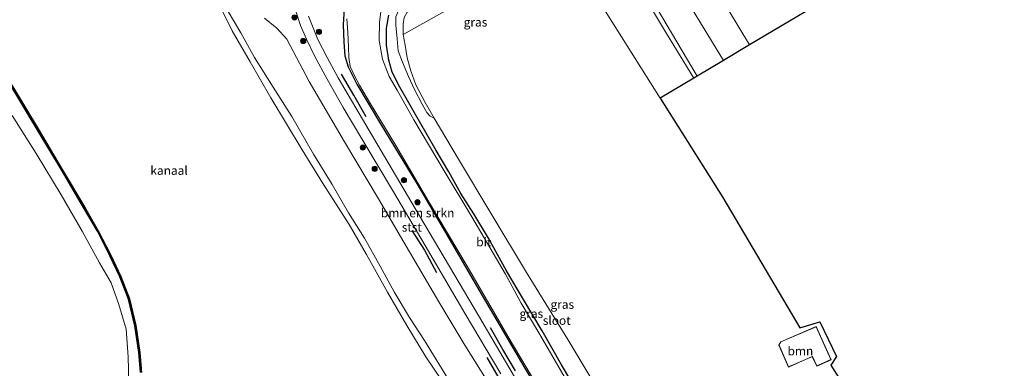
# Model space of a CAD drawing. Units: metres. Extents: x 179997 to 187356, y 362499 to 368751.
# Drawn here: x 180883 to 181165, y 365224 to 365324 of the extents above; entities that cross this region are included whole.
import ezdxf
from ezdxf.enums import TextEntityAlignment as Align

# ---------------------------------------------------------------- set-up
doc = ezdxf.new("R2010")
doc.units = ezdxf.units.M
doc.layers.get('0').update_dxf_attribs({"lineweight": 25})
for name, color, linetype in [('B-ME-GC-DAMWAND-GV-B6', 10, 'Continuous'), ('B-ME-GC-DAMWAND-L-B1', 10, 'Continuous'), ('B-ME-GR-BOMENRIJ-L-B1', 10, 'Continuous'), ('B-ME-GW-INSTEEKWATERGANG-L-B1', 10, 'Continuous'), ('B-ME-KG-KADASTRAAL-OPNAMEDTMGRENS-L-B1', 10, 'Continuous')]:
    doc.layers.add(name, color=color, linetype=linetype)
for name, color, linetype, lineweight in [('B-ME-GR-BOMENSTRUIKEN-GV-B6', 93, 'Continuous', 18), ('B-ME-GR-BOOM-GV-B6', 93, 'Continuous', 18), ('B-ME-GR-BOOM-S-B1', 93, 'Continuous', 18), ('B-ME-GW-KRUINLIJN-L-B1', 93, 'Continuous', 18), ('B-ME-GW-TEENLIJN-L-B1', 93, 'Continuous', 18), ('B-ME-IE-GRASLAND-GV-B6', 93, 'Continuous', 18), ('B-ME-IE-GRONDWERKLIJN-GROND_INGERICHT-GV-B6', 253, 'Continuous', 18), ('B-ME-IE-HULPGEOMETRIE-L-B1', 53, 'Continuous', 18), ('B-ME-KG-KADASTRAAL-DAKRAND-L-B1', 13, 'Continuous', 18), ('B-ME-OB-BEKLEDING-GV-B6', 253, 'Continuous', 18), ('B-ME-OG-WATER-GV-B6', 153, 'Continuous', 18), ('B-ME-VH-VERH_SOORT-BITUMEN-GV-B6', 8, 'IE-TERREINAFSCHEIDING-NATUURLIJK-HOUTWAL', 18), ('B-ME-VH-VERH_SOORT-ONVERHARD-GV-B6', 8, 'Continuous', 18)]:
    doc.layers.add(name, color=color, linetype=linetype, lineweight=lineweight)
doc.styles.add('NLCS-ISO', font='NLCS-ISO.TTF')
doc.linetypes.add('IE-TERREINAFSCHEIDING-NATUURLIJK-HOUTWAL', pattern='A,7,-1.5,[67,NLCS.SHX,S=0.75,R=45,X=0,Y=0],-1.5,7,-1.5,[70,NLCS.SHX,S=0.75,R=0,X=0,Y=0],-1.5', length=20)

# ---------------------------------------------------------------- blocks, each defined once
blk = doc.blocks.new('boom')
h = blk.add_hatch(color=256)
edge = h.paths.add_edge_path()
edge.add_arc((0, 0), 0.75, 0, 360)
blk.add_circle((0, 0), 0.75)

msp = doc.modelspace()

# ---------------------------------------------------------------- linework, layer by layer
at = {"layer": 'B-ME-GC-DAMWAND-GV-B6'}
for points in [[(180880.352, 365305.203, 28.7), (180887.878, 365292.677, 28.7), (180894.797, 365281.085, 28.7), (180901.16, 365270.387, 28.7), (180905.09, 365263.545, 28.7), (180908.678, 365256.552, 28.7), (180911.559, 365250.478, 28.7), (180914.039, 365244.107, 28.7), (180915.828, 365236.447, 28.7), (180917.044, 365228.773, 28.7), (180917.479, 365223.038, 28.7)], [(180917.189, 365223.029, 29.099), (180916.756, 365228.739, 29.101), (180915.543, 365236.391, 29.095), (180913.761, 365244.021, 29.106), (180911.293, 365250.363, 29.106), (180908.418, 365256.424, 29.115), (180904.835, 365263.407, 29.112), (180900.91, 365270.241, 29.101), (180894.548, 365280.937, 29.105), (180887.629, 365292.528, 29.105), (180880.103, 365305.054, 29.114)]]:
    msp.add_polyline3d(points, dxfattribs=at)
at = {"layer": 'B-ME-GC-DAMWAND-L-B1'}
msp.add_polyline3d([(180917.334, 365223.034, 29.099), (180916.9, 365228.756, 29.101), (180915.686, 365236.419, 29.095), (180913.9, 365244.064, 29.106), (180911.426, 365250.421, 29.106), (180908.548, 365256.488, 29.115), (180904.963, 365263.476, 29.112), (180901.035, 365270.314, 29.101), (180894.672, 365281.011, 29.105), (180887.754, 365292.603, 29.105), (180880.228, 365305.129, 29.114)], dxfattribs=at)
at = {"layer": 'B-ME-GR-BOMENRIJ-L-B1'}
for points in [[(180981.81, 365296.101, 32.176), (180978.26, 365302.315, 32.244), (180974.782, 365308.331, 32.244)], [(180994.863, 365263.655, 32.057), (180998.464, 365257.969, 32.057), (181001.913, 365251.667, 32.057)], [(181024.592, 365223.49, 32.112), (181020.964, 365229.609, 32.112), (181017.444, 365235.802, 32.112)], [(181016.338, 365227.29, 32.065), (181023.362, 365215.311, 31.989), (181030.589, 365202.915, 31.989), (181041.037, 365185.3, 31.989), (181051.779, 365167.184, 31.949), (181058.979, 365154.782, 31.941)]]:
    msp.add_polyline3d(points, dxfattribs=at)
at = {"layer": 'B-ME-GR-BOMENSTRUIKEN-GV-B6'}
for points in [[(181005.2, 365221.322, 28.794), (180998.532, 365232.157, 28.79), (180994.211, 365238.718, 28.762), (180989.821, 365246.049, 28.762), (180985.806, 365253.441, 28.762), (180981.368, 365261.408, 28.762), (180976.785, 365268.686, 28.758), (180972.092, 365276.789, 28.758), (180966.724, 365285.462, 28.841), (180960.561, 365296.266, 28.845), (180955.168, 365304.642, 28.873), (180949.861, 365313.076, 28.889), (180945.949, 365320.118, 28.873), (180942.247, 365326.264, 28.893)], [(180952.716, 365324.342, 31.519), (180956.27, 365321.493, 31.981), (180959.045, 365318.342, 32.16), (180965.518, 365306.244, 31.889), (180975.557, 365289.03, 31.889), (180985.294, 365272.67, 31.897), (180992.59, 365260.258, 31.973), (181002.607, 365243.234, 31.917), (181010.045, 365230.833, 31.969), (181019.464, 365215.74, 31.969)]]:
    msp.add_polyline3d(points, dxfattribs=at)
at = {"layer": 'B-ME-GR-BOOM-GV-B6'}
for points in [[(181121.227, 365334.334, 31.888), (181091.59, 365316.716, 31.553), (181079.604, 365336.564, 31.545), (181067.869, 365355.517, 31.607), (181064.689, 365360.79, 31.645), (181065.043, 365362.1, 31.62), (181072.541, 365366.324, 31.588), (181084.166, 365372.756, 31.58), (181091.946, 365376.994, 31.529), (181095.057, 365372.474, 31.675), (181098.675, 365367.539, 31.639), (181103.022, 365361.021, 31.632), (181106.531, 365355.924, 31.701), (181107.937, 365354.204, 31.79), (181112.843, 365346.58, 31.814), (181117.801, 365339.123, 31.814), (181121.227, 365334.334, 31.888)], [(181084.149, 365312.293, 31.504), (181076.598, 365307.804, 31.509), (181064.916, 365327.405, 31.58), (181055.348, 365342.98, 31.649), (181051.365, 365349.501, 31.677), (181052.479, 365350.821, 31.779), (181054.896, 365352.848, 31.759), (181056.767, 365353.356, 31.758), (181058.89, 365353.177, 31.738), (181059.957, 365352.349, 31.738), (181069.289, 365336.596, 31.682), (181084.149, 365312.293, 31.504)], [(181038.269, 365345.387, 31.692), (181048.895, 365351.088, 31.67), (181051.324, 365347.067, 31.669), (181059.451, 365333.921, 31.666), (181067.792, 365319.958, 31.649), (181075.581, 365307.199, 31.493), (181065.981, 365301.493, 31.582), (181038.269, 365345.387, 31.692)], [(180992.42, 365319.655, 31.921), (181038.269, 365345.387, 31.692), (181065.981, 365301.493, 31.582), (181083.923, 365273.067, 31.575), (181106.003, 365235.765, 31.857), (181111.691, 365237.521, 32.013), (181116.425, 365227.553, 31.814), (181114.813, 365225.127, 31.782), (181152.768, 365165.096, 31.216)], [(181049.592, 365215.796, 31.571), (181039.583, 365232.482, 31.718), (181027.7, 365251.621, 31.901), (181017.533, 365268.557, 31.969), (181008.273, 365284.042, 31.71), (181001.237, 365295.793, 31.71), (180998.741, 365300.208, 31.698), (180996.061, 365305.316, 31.618), (180994.639, 365309.257, 31.618), (180993.523, 365313.019, 31.618), (180992.985, 365316.644, 31.917), (180992.42, 365319.655, 31.921)], [(181099.953, 365230.883, 32), (181102.731, 365224.595, 32), (181109.54, 365227.559, 32), (181110.802, 365224.867, 32), (181114.95, 365226.668, 32), (181110.679, 365236.188, 32), (181100.513, 365231.797, 32), (181099.953, 365230.883, 32)]]:
    msp.add_polyline3d(points, dxfattribs=at)
at = {"layer": 'B-ME-GW-INSTEEKWATERGANG-L-B1'}
for points in [[(180975.473, 365327.055, 32.543), (180975.207, 365322.515, 32.59), (180975.42, 365317.466, 32.594), (180975.71, 365313.564, 32.268), (180976.624, 365310.402, 32.053), (180979.119, 365305.442, 31.881), (180985.881, 365294.156, 31.881), (180996.29, 365277.087, 31.881), (181006.475, 365259.654, 31.905), (181014.744, 365245.485, 31.881), (181027.242, 365224.261, 31.945), (181035.195, 365211.043, 31.881)], [(181043.363, 365215.821, 31.961), (181037.728, 365225.167, 32.045), (181032.193, 365234.972, 32.045), (181026.889, 365243.92, 32.288), (181021.987, 365252.088, 32.196), (181016.808, 365261.435, 32.26), (181012.66, 365268.367, 32.26), (181008.94, 365274.224, 32.132), (181005.44, 365280.433, 32.132), (181001.884, 365286.538, 32.132), (180998.846, 365291.631, 32.132), (180996.024, 365296.635, 32.132), (180993.599, 365300.825, 32.1), (180991.451, 365304.636, 32.196), (180989.286, 365308.95, 32.256), (180988.313, 365312.385, 32.256), (180987.662, 365316.619, 32.391), (180987.637, 365321.512, 32.527), (180988.263, 365325.168, 32.682)]]:
    msp.add_polyline3d(points, dxfattribs=at)
at = {"layer": 'B-ME-GW-KRUINLIJN-L-B1'}
for points in [[(181001.237, 365295.793, 31.71), (181000.114, 365296.295, 31.917), (180999.146, 365297.345, 31.917), (180997.8, 365299.715, 31.921), (180995.636, 365303.955, 32.001), (180993.961, 365307.626, 32.16), (180992.24, 365311.756, 32.335), (180990.997, 365315.043, 32.351), (180990.707, 365318.401, 32.383), (180990.301, 365322.353, 32.391), (180990.278, 365324.773, 32.583), (180991.075, 365326.584, 32.61), (180992.408, 365328.357, 32.754), (180994.821, 365329.926, 32.857), (180996.774, 365330.94, 33.136), (181001.106, 365332.951, 33.148), (181006.9, 365335.76, 33.148), (181013.36, 365339.043, 33.013), (181020.503, 365342.824, 32.973), (181027.586, 365346.39, 32.973), (181034.973, 365350.608, 32.973)], [(180952.716, 365324.342, 31.519), (180956.27, 365321.493, 31.981), (180959.045, 365318.342, 32.16), (180965.518, 365306.244, 31.889), (180975.557, 365289.03, 31.889), (180985.294, 365272.67, 31.897), (180992.59, 365260.258, 31.973), (181002.607, 365243.234, 31.917), (181010.045, 365230.833, 31.969), (181019.464, 365215.74, 31.969)], [(180880.444, 365296.487, 29.883), (180887.278, 365285.671, 29.912), (180894.468, 365273.804, 30.006), (180900.532, 365263.446, 29.895), (180905.421, 365254.366, 29.901), (180908.811, 365248.689, 29.891), (180911, 365242.424, 29.825), (180913.106, 365235.385, 29.659), (180913.699, 365227.486, 29.721), (180913.85, 365220.094, 29.8), (180913.193, 365213.668, 29.8)]]:
    msp.add_polyline3d(points, dxfattribs=at)
at = {"layer": 'B-ME-GW-TEENLIJN-L-B1'}
msp.add_polyline3d([(181035.929, 365349.094, 31.698), (181025.191, 365342.917, 31.857), (181014.998, 365337.405, 31.869), (181007.633, 365333.683, 31.857), (181001.72, 365330.599, 31.945), (180998.667, 365328.973, 32.037), (180994.91, 365326.964, 32.037), (180993.558, 365326.045, 32.037), (180992.659, 365324.58, 31.921), (180992.372, 365322.669, 31.921), (180992.42, 365319.655, 31.921), (180992.985, 365316.644, 31.917), (180993.523, 365313.019, 31.618), (180994.639, 365309.257, 31.618), (180996.061, 365305.316, 31.618), (180998.741, 365300.208, 31.698), (181001.237, 365295.793, 31.71)], dxfattribs=at)
at = {"layer": 'B-ME-IE-GRASLAND-GV-B6'}
for points in [[(181038.269, 365345.387, 31.692), (180992.42, 365319.655, 31.921), (180992.372, 365322.669, 31.921), (180992.659, 365324.58, 31.921), (180993.558, 365326.045, 32.037), (180994.91, 365326.964, 32.037), (180998.667, 365328.973, 32.037), (181001.72, 365330.599, 31.945), (181007.633, 365333.683, 31.857), (181014.998, 365337.405, 31.869), (181025.191, 365342.917, 31.857), (181035.929, 365349.094, 31.698), (181038.269, 365345.387, 31.692)], [(181079.604, 365336.564, 31.545), (181091.59, 365316.716, 31.553), (181084.149, 365312.293, 31.504), (181069.289, 365336.596, 31.682)], [(181038.829, 365221.437, 31.407), (181031.804, 365233.375, 31.407), (181026.191, 365242.807, 31.407), (181021.675, 365251.178, 31.407), (181012.056, 365267.561, 31.407), (181004.154, 365280.697, 31.606), (180995.46, 365295.321, 31.606), (180990.663, 365303.735, 31.606), (180988.431, 365307.646, 31.606), (180986.44, 365312.597, 31.606), (180985.565, 365317.922, 31.606), (180985.66, 365323.198, 31.606), (180986.201, 365327.701, 31.606)], [(180961.679, 365326.316, 32.917), (180962.986, 365322.278, 32.758), (180964.709, 365318.378, 32.658), (180967.119, 365313.412, 32.407), (180970.636, 365306.938, 32.232), (180975.218, 365298.85, 32.088), (180980.549, 365289.859, 32.037), (180989.588, 365274.711, 32.1), (180998.727, 365259.341, 32.045), (181010.122, 365239.84, 32.073), (181020.358, 365222.637, 32.057)], [(181032.963, 365207.016, 31.973), (181013.969, 365239.329, 32.025), (180995.851, 365269.918, 32.005), (180981.699, 365293.892, 32.088), (180973.756, 365307.329, 32.216), (180970.633, 365313.097, 32.375), (180968.005, 365318.288, 32.634), (180965.318, 365324.896, 32.826)], [(181035.195, 365211.043, 31.881), (181027.242, 365224.261, 31.945), (181014.744, 365245.485, 31.881), (181006.475, 365259.654, 31.905), (180996.29, 365277.087, 31.881), (180985.881, 365294.156, 31.881), (180979.119, 365305.442, 31.881), (180976.624, 365310.402, 32.053), (180975.71, 365313.564, 32.268), (180975.42, 365317.466, 32.594), (180975.207, 365322.515, 32.59), (180975.473, 365327.055, 32.543)], [(180975.473, 365327.055, 32.543), (180975.207, 365322.515, 32.59), (180975.42, 365317.466, 32.594), (180975.71, 365313.564, 32.268), (180976.624, 365310.402, 32.053), (180979.119, 365305.442, 31.881), (180985.881, 365294.156, 31.881), (180996.29, 365277.087, 31.881), (181006.475, 365259.654, 31.905), (181014.744, 365245.485, 31.881), (181027.242, 365224.261, 31.945), (181035.195, 365211.043, 31.881)], [(181043.363, 365215.821, 31.961), (181037.728, 365225.167, 32.045), (181032.193, 365234.972, 32.045), (181026.889, 365243.92, 32.288), (181021.987, 365252.088, 32.196), (181016.808, 365261.435, 32.26), (181012.66, 365268.367, 32.26), (181008.94, 365274.224, 32.132), (181005.44, 365280.433, 32.132), (181001.884, 365286.538, 32.132), (180998.846, 365291.631, 32.132), (180996.024, 365296.635, 32.132), (180993.599, 365300.825, 32.1), (180991.451, 365304.636, 32.196), (180989.286, 365308.95, 32.256), (180988.313, 365312.385, 32.256), (180987.662, 365316.619, 32.391), (180987.637, 365321.512, 32.527), (180988.263, 365325.168, 32.682)], [(180988.263, 365325.168, 32.682), (180987.637, 365321.512, 32.527), (180987.662, 365316.619, 32.391), (180988.313, 365312.385, 32.256), (180989.286, 365308.95, 32.256), (180991.451, 365304.636, 32.196), (180993.599, 365300.825, 32.1), (180996.024, 365296.635, 32.132), (180998.846, 365291.631, 32.132), (181001.884, 365286.538, 32.132), (181005.44, 365280.433, 32.132), (181008.94, 365274.224, 32.132), (181012.66, 365268.367, 32.26), (181016.808, 365261.435, 32.26), (181021.987, 365252.088, 32.196), (181026.889, 365243.92, 32.288), (181032.193, 365234.972, 32.045), (181037.728, 365225.167, 32.045), (181043.363, 365215.821, 31.961)], [(181019.464, 365215.74, 31.969), (181010.045, 365230.833, 31.969), (181002.607, 365243.234, 31.917), (180992.59, 365260.258, 31.973), (180985.294, 365272.67, 31.897), (180975.557, 365289.03, 31.889), (180965.518, 365306.244, 31.889), (180959.045, 365318.342, 32.16), (180956.27, 365321.493, 31.981), (180952.716, 365324.342, 31.519)], [(180976.307, 365324.166, 31.571), (180976.569, 365320.212, 31.571), (180976.784, 365316.193, 31.571), (180976.886, 365313.072, 31.571), (180977.213, 365310.549, 31.571), (180978.493, 365307.881, 31.571), (180979.883, 365305.239, 31.571), (180983.016, 365299.879, 31.571), (180990.252, 365287.937, 31.571), (180999.788, 365271.812, 31.571), (181010.675, 365253.384, 31.571), (181023.413, 365231.645, 31.571), (181035.499, 365211.281, 31.571)], [(180990.278, 365324.773, 32.583), (180990.301, 365322.353, 32.391), (180990.707, 365318.401, 32.383), (180990.997, 365315.043, 32.351), (180992.24, 365311.756, 32.335), (180993.961, 365307.626, 32.16), (180995.636, 365303.955, 32.001), (180997.8, 365299.715, 31.921), (180999.146, 365297.345, 31.917), (181000.114, 365296.295, 31.917), (181001.237, 365295.793, 31.71), (181008.273, 365284.042, 31.71), (181017.533, 365268.557, 31.969), (181027.7, 365251.621, 31.901), (181039.583, 365232.482, 31.718), (181049.592, 365215.796, 31.571)], [(181001.237, 365295.793, 31.71), (181000.114, 365296.295, 31.917), (180999.146, 365297.345, 31.917), (180997.8, 365299.715, 31.921), (180995.636, 365303.955, 32.001), (180993.961, 365307.626, 32.16), (180992.24, 365311.756, 32.335), (180990.997, 365315.043, 32.351), (180990.707, 365318.401, 32.383), (180990.301, 365322.353, 32.391), (180990.278, 365324.773, 32.583)], [(180992.659, 365324.58, 31.921), (180992.372, 365322.669, 31.921), (180992.42, 365319.655, 31.921), (180992.985, 365316.644, 31.917), (180993.523, 365313.019, 31.618), (180994.639, 365309.257, 31.618), (180996.061, 365305.316, 31.618), (180998.741, 365300.208, 31.698), (181001.237, 365295.793, 31.71)], [(180880.103, 365305.054, 29.114), (180887.629, 365292.528, 29.105), (180894.548, 365280.937, 29.105), (180900.91, 365270.241, 29.101), (180904.835, 365263.407, 29.112), (180908.418, 365256.424, 29.115), (180911.293, 365250.363, 29.106), (180913.761, 365244.021, 29.106), (180915.543, 365236.391, 29.095), (180916.756, 365228.739, 29.101), (180917.189, 365223.029, 29.099)], [(180913.85, 365220.094, 29.8), (180913.699, 365227.486, 29.721), (180913.106, 365235.385, 29.659), (180911, 365242.424, 29.825), (180908.811, 365248.689, 29.891), (180905.421, 365254.366, 29.901), (180900.532, 365263.446, 29.895), (180894.468, 365273.804, 30.006), (180887.278, 365285.671, 29.912), (180880.444, 365296.487, 29.883)]]:
    msp.add_polyline3d(points, dxfattribs=at)
at = {"layer": 'B-ME-IE-GRONDWERKLIJN-GROND_INGERICHT-GV-B6'}
msp.add_polyline3d([(180880.444, 365296.487, 29.883), (180887.278, 365285.671, 29.912), (180894.468, 365273.804, 30.006), (180900.532, 365263.446, 29.895), (180905.421, 365254.366, 29.901), (180908.811, 365248.689, 29.891), (180911, 365242.424, 29.825), (180913.106, 365235.385, 29.659), (180913.699, 365227.486, 29.721), (180913.85, 365220.094, 29.8)], dxfattribs=at)
at = {"layer": 'B-ME-IE-HULPGEOMETRIE-L-B1'}
msp.add_polyline3d([(181065.981, 365301.493, 31.582), (181038.269, 365345.387, 31.692)], dxfattribs=at)
at = {"layer": 'B-ME-KG-KADASTRAAL-DAKRAND-L-B1'}
msp.add_polyline3d([(181109.565, 365227.624, 34.184), (181102.757, 365224.661, 34.184), (181100.009, 365230.879, 33.702), (181100.547, 365231.757, 33.547), (181110.654, 365236.123, 33.547), (181114.884, 365226.694, 33.491), (181110.827, 365224.932, 33.491), (181109.565, 365227.624, 34.184)], dxfattribs=at)
at = {"layer": 'B-ME-KG-KADASTRAAL-OPNAMEDTMGRENS-L-B1'}
for points in [[(181170.529, 365363.643, 31.626), (181131.132, 365340.223, 31.462), (181129.404, 365339.195, 31.792), (181122.877, 365335.315, 32.01), (181121.227, 365334.334, 31.888), (181091.59, 365316.716, 31.553), (181084.149, 365312.293, 31.504), (181076.598, 365307.804, 31.509), (181075.581, 365307.199, 31.493), (181065.981, 365301.493, 31.582)], [(181065.981, 365301.493, 31.582), (181083.923, 365273.067, 31.575), (181106.003, 365235.765, 31.857), (181111.691, 365237.521, 32.013), (181116.425, 365227.553, 31.814), (181114.813, 365225.127, 31.782), (181152.768, 365165.096, 31.216), (181156.289, 365159.526, 31.439), (181158.318, 365156.318, 31.463), (181159.127, 365155.037, 31.292)]]:
    msp.add_polyline3d(points, dxfattribs=at)
at = {"layer": 'B-ME-OB-BEKLEDING-GV-B6'}
for points in [[(181005.636, 365217.463, 28.694), (180998.847, 365227.458, 28.694), (180993.454, 365236.478, 28.694), (180987.904, 365246.019, 28.694), (180981.923, 365256.744, 28.694), (180976.964, 365265.369, 28.694), (180969.314, 365277.238, 28.694), (180963.472, 365286.742, 28.694), (180954.529, 365301.546, 28.694), (180948.597, 365311.913, 28.694), (180943.476, 365320.731, 28.694), (180940.081, 365327.491, 28.694)], [(180942.247, 365326.264, 28.893), (180945.949, 365320.118, 28.873), (180949.861, 365313.076, 28.889), (180955.168, 365304.642, 28.873), (180960.561, 365296.266, 28.845), (180966.724, 365285.462, 28.841), (180972.092, 365276.789, 28.758), (180976.785, 365268.686, 28.758), (180981.368, 365261.408, 28.762), (180985.806, 365253.441, 28.762), (180989.821, 365246.049, 28.762), (180994.211, 365238.718, 28.762), (180998.532, 365232.157, 28.79), (181005.2, 365221.322, 28.794)]]:
    msp.add_polyline3d(points, dxfattribs=at)
at = {"layer": 'B-ME-OG-WATER-GV-B6'}
for points in [[(181027.588, 365362.307, 31.571), (181024.192, 365360.191, 31.654), (181014.947, 365355.538, 31.654), (181007.408, 365351.736, 31.654), (181001.994, 365348.958, 31.654), (181000.302, 365347.692, 31.654), (180997.39, 365344.688, 31.654), (180993.542, 365340.333, 31.654), (180991.457, 365337.72, 31.606), (180989.464, 365334.804, 31.606), (180987.383, 365331.819, 31.606), (180986.201, 365327.701, 31.606), (180985.66, 365323.198, 31.606), (180985.565, 365317.922, 31.606), (180986.44, 365312.597, 31.606), (180988.431, 365307.646, 31.606), (180990.663, 365303.735, 31.606), (180995.46, 365295.321, 31.606), (181004.154, 365280.697, 31.606), (181012.056, 365267.561, 31.407), (181021.675, 365251.178, 31.407), (181026.191, 365242.807, 31.407), (181031.804, 365233.375, 31.407), (181038.829, 365221.437, 31.407)], [(180940.081, 365327.491, 28.694), (180943.476, 365320.731, 28.694), (180948.597, 365311.913, 28.694), (180954.529, 365301.546, 28.694), (180963.472, 365286.742, 28.694), (180969.314, 365277.238, 28.694), (180976.964, 365265.369, 28.694), (180981.923, 365256.744, 28.694), (180987.904, 365246.019, 28.694), (180993.454, 365236.478, 28.694), (180998.847, 365227.458, 28.694), (181005.636, 365217.463, 28.694)], [(181035.499, 365211.281, 31.571), (181023.413, 365231.645, 31.571), (181010.675, 365253.384, 31.571), (180999.788, 365271.812, 31.571), (180990.252, 365287.937, 31.571), (180983.016, 365299.879, 31.571), (180979.883, 365305.239, 31.571), (180978.493, 365307.881, 31.571), (180977.213, 365310.549, 31.571), (180976.886, 365313.072, 31.571), (180976.784, 365316.193, 31.571), (180976.569, 365320.212, 31.571), (180976.307, 365324.166, 31.571)], [(180917.479, 365223.038, 28.7), (180917.044, 365228.773, 28.7), (180915.828, 365236.447, 28.7), (180914.039, 365244.107, 28.7), (180911.559, 365250.478, 28.7), (180908.678, 365256.552, 28.7), (180905.09, 365263.545, 28.7), (180901.16, 365270.387, 28.7), (180894.797, 365281.085, 28.7), (180887.878, 365292.677, 28.7), (180880.352, 365305.203, 28.7)]]:
    msp.add_polyline3d(points, dxfattribs=at)
at = {"layer": 'B-ME-VH-VERH_SOORT-BITUMEN-GV-B6'}
for points in [[(181020.358, 365222.637, 32.057), (181010.122, 365239.84, 32.073), (180998.727, 365259.341, 32.045), (180989.588, 365274.711, 32.1), (180980.549, 365289.859, 32.037), (180975.218, 365298.85, 32.088), (180970.636, 365306.938, 32.232), (180967.119, 365313.412, 32.407), (180964.709, 365318.378, 32.658), (180962.986, 365322.278, 32.758), (180961.679, 365326.316, 32.917)], [(180965.318, 365324.896, 32.826), (180968.005, 365318.288, 32.634), (180970.633, 365313.097, 32.375), (180973.756, 365307.329, 32.216), (180981.699, 365293.892, 32.088), (180995.851, 365269.918, 32.005), (181013.969, 365239.329, 32.025), (181032.963, 365207.016, 31.973)]]:
    msp.add_polyline3d(points, dxfattribs=at)
at = {"layer": 'B-ME-VH-VERH_SOORT-ONVERHARD-GV-B6'}
msp.add_polyline3d([(181076.598, 365307.804, 31.509), (181075.581, 365307.199, 31.493), (181067.792, 365319.958, 31.649), (181059.451, 365333.921, 31.666), (181051.324, 365347.067, 31.669), (181048.895, 365351.088, 31.67), (181049.941, 365351.833, 31.687), (181051.365, 365349.501, 31.677), (181055.348, 365342.98, 31.649), (181064.916, 365327.405, 31.58), (181076.598, 365307.804, 31.509)], dxfattribs=at)

# ---------------------------------------------------------------- block references
at = {"layer": 'B-ME-GR-BOOM-S-B1', "rotation": 90}
for p in [(180961.3, 365324.552, 32.897), (180968.302, 365320.446, 32.734), (180963.795, 365317.827, 32.555), (180980.847, 365287.356, 32.025), (180984.245, 365281.267, 32.025), (180992.614, 365278.016, 32.088), (180996.512, 365271.701, 31.993)]:
    msp.add_blockref('boom', p, dxfattribs=at)

# ---------------------------------------------------------------- texts
at = {"layer": 'B-ME-GR-BOMENSTRUIKEN-GV-B6', "ltscale": 0.2, "style": 'NLCS-ISO'}
msp.add_text('bmn en strkn', height=2.5, dxfattribs=at).set_placement((180996.5446, 365268.659), align=Align.MIDDLE_CENTER)
at = {"layer": 'B-ME-GR-BOOM-GV-B6', "ltscale": 0.2, "style": 'NLCS-ISO'}
msp.add_text('bmn', height=2.5, dxfattribs=at).set_placement((181106.1401, 365229.18), align=Align.MIDDLE_CENTER)
at = {"layer": 'B-ME-IE-GRASLAND-GV-B6', "ltscale": 0.2, "style": 'NLCS-ISO'}
for p in [(181013.1035, 365323.2005), (181037.957, 365242.4865), (181029.0975, 365239.8475)]:
    msp.add_text('gras', height=2.5, dxfattribs=at).set_placement(p, align=Align.MIDDLE_CENTER)
at = {"layer": 'B-ME-OB-BEKLEDING-GV-B6', "ltscale": 0.2, "style": 'NLCS-ISO'}
msp.add_text('stst', height=2.5, dxfattribs=at).set_placement((180994.8837, 365264.549), align=Align.MIDDLE_CENTER)
at = {"layer": 'B-ME-OG-WATER-GV-B6', "ltscale": 0.2, "style": 'NLCS-ISO'}
for s, p in [('kanaal', (180925.3682, 365280.802)), ('sloot', (181036.373, 365237.9056))]:
    msp.add_text(s, height=2.5, dxfattribs=at).set_placement(p, align=Align.MIDDLE_CENTER)
at = {"layer": 'B-ME-VH-VERH_SOORT-BITUMEN-GV-B6', "ltscale": 0.2, "style": 'NLCS-ISO'}
msp.add_text('bit', height=2.5, dxfattribs=at).set_placement((181015.5043, 365260.3554), align=Align.MIDDLE_CENTER)

doc.saveas('drawing.dxf')
